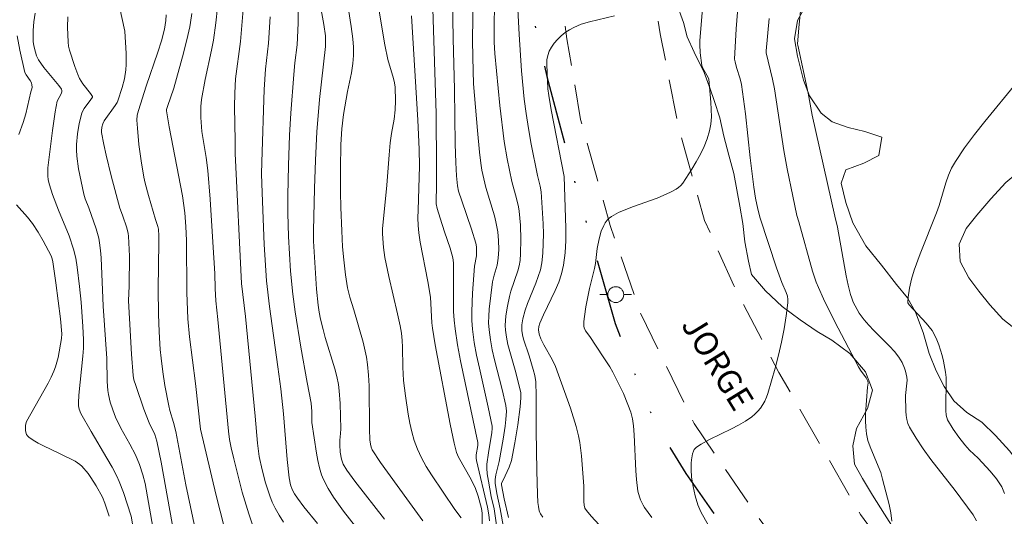
# Model space of a CAD drawing. Units: metres. Extents: x 281677 to 282192, y 1664363 to 1664928.
# Drawn here: x 282009 to 282071, y 1664668 to 1664700 of the extents above; entities that cross this region are included whole.
import ezdxf

# ---------------------------------------------------------------- set-up
doc = ezdxf.new("R2010")
doc.units = ezdxf.units.M
doc.header["$MEASUREMENT"] = 0
doc.linetypes.add('DIVIDE', pattern=[1.25, 0.5, -0.25, 0, -0.25, 0, -0.25])
doc.linetypes.add('HIDDEN', pattern=[0.375, 0.25, -0.125])
for name, color, linetype, lineweight, true_color in [('Curvas_Intermediarias', 7, 'Continuous', 9, 0x783c14), ('Curvas_Mestras', 7, 'Continuous', 20, 0x783c14), ('Vegetacao', 7, 'Orla8', 9, 0x00ff33)]:
    doc.layers.add(name, color=color, linetype=linetype, lineweight=lineweight, true_color=true_color)
for name, color, linetype, lineweight in [('Nao_Pavimentada_S_Mfio', 10, 'HIDDEN', 15), ('Poste', 7, 'Continuous', 9), ('Topon_de_Vias', 7, 'Continuous', 9), ('Vala', 5, 'DIVIDE', 25)]:
    doc.layers.add(name, color=color, linetype=linetype, lineweight=lineweight)
doc.styles.add('Arial', font='arial.ttf', dxfattribs={"height": 1.5})
doc.styles.get("Standard").update_dxf_attribs({"font": 'arial.ttf'})
doc.linetypes.add('Orla8', pattern='A,6,-0.5,["V",Standard,S=1,R=0,X=-0.5,Y=-1],-0.5,6,-0.5,["V",Standard,S=1,R=0,X=-0.5,Y=-1],-0.5', length=14)

# ---------------------------------------------------------------- blocks, each defined once
blk = doc.blocks.new('Poste')
at = {"layer": 'Poste'}
for points in [[(-0.5, 0), (-1, 0)], [(0.5, 0), (1, 0)]]:
    blk.add_lwpolyline(points, dxfattribs=at)
blk.add_lwpolyline([(0, 0.5, 1), (0, -0.5, 1)], format="xyb", close=True, dxfattribs=at)

msp = doc.modelspace()

# ---------------------------------------------------------------- linework, layer by layer
at = {"layer": 'Curvas_Intermediarias', "flags": 128}
for points, elevation in [([(282039.188, 1664702.926), (282039.137, 1664699.109), (282039.146, 1664698.388), (282039.179, 1664697.668), (282039.495, 1664694.385), (282039.769, 1664692.109), (282039.953, 1664691.028), (282040.257, 1664689.597), (282040.55, 1664688.529), (282040.676, 1664687.993), (282040.715, 1664687.721), (282040.792, 1664686.833), (282040.831, 1664685.937), (282040.81, 1664685.046), (282040.771, 1664684.606), (282040.715, 1664684.277), (282040.628, 1664683.953), (282040.185, 1664682.667), (282040.103, 1664682.34), (282039.978, 1664681.736), (282039.878, 1664681.125), (282039.84, 1664680.515), (282039.856, 1664680.213), (282039.918, 1664679.765), (282040.011, 1664679.319), (282040.509, 1664677.543), (282040.746, 1664676.607), (282040.812, 1664676.279), (282040.824, 1664675.951), (282040.774, 1664675.383), (282040.636, 1664674.243), (282040.452, 1664673.107), (282040.224, 1664671.985), (282040.086, 1664671.567), (282039.698, 1664670.762), (282039.611, 1664670.558), (282039.601, 1664670.456), (282039.776, 1664669.577), (282040.04, 1664668.395)], 96), ([(282031.511, 1664702.616), (282032.241, 1664698.222), (282032.428, 1664697.29), (282032.785, 1664696.084), (282032.846, 1664695.812), (282032.886, 1664695.538), (282032.925, 1664694.687), (282032.904, 1664694.12), (282032.825, 1664693.52), (282032.668, 1664692.624), (282032.581, 1664692.025), (282032.512, 1664691.268), (282032.378, 1664689.371), (282032.103, 1664686.596), (282032.094, 1664686.283), (282032.154, 1664685.429), (282032.248, 1664684.794), (282032.499, 1664683.608), (282033.051, 1664681.245), (282033.21, 1664680.497), (282033.288, 1664680.029), (282033.338, 1664679.558), (282033.359, 1664679.141), (282033.378, 1664677.882), (282033.416, 1664677.047), (282033.539, 1664676.064), (282033.71, 1664674.92), (282033.815, 1664674.352), (282033.944, 1664673.793), (282034.101, 1664673.245), (282034.295, 1664672.714), (282034.552, 1664672.158), (282034.85, 1664671.618), (282035.179, 1664671.091), (282036.662, 1664668.913), (282037.067, 1664668.385)], 101), ([(282036.501, 1664702.312), (282036.552, 1664698.617), (282036.637, 1664695.392), (282036.683, 1664691.939), (282036.718, 1664690.801), (282036.769, 1664689.958), (282036.827, 1664689.314), (282036.898, 1664688.983), (282037.092, 1664688.373), (282037.705, 1664686.59), (282037.979, 1664685.692), (282038.021, 1664685.469), (282038.035, 1664685.241), (282038.025, 1664684.899), (282037.908, 1664684.255), (282037.784, 1664682.543), (282037.732, 1664681.401), (282037.74, 1664680.833), (282037.78, 1664680.268), (282037.889, 1664679.447), (282038.034, 1664678.628), (282038.205, 1664677.812), (282038.77, 1664675.366), (282039.015, 1664674.165), (282039.018, 1664674.011), (282038.991, 1664673.756), (282038.785, 1664672.484), (282038.686, 1664671.755), (282038.674, 1664671.518), (282038.705, 1664671.16), (282038.777, 1664670.68), (282038.959, 1664669.722), (282039.135, 1664668.935), (282039.333, 1664667.626)], 98), ([(282037.839, 1664702.688), (282037.774, 1664698.532), (282037.787, 1664697.423), (282037.842, 1664695.744), (282038.083, 1664692.808), (282038.219, 1664691.44), (282038.297, 1664690.757), (282038.365, 1664690.312), (282038.616, 1664689.212), (282039.159, 1664687.418), (282039.253, 1664687.057), (282039.37, 1664686.42), (282039.419, 1664685.865), (282039.427, 1664685.306), (282039.398, 1664684.752), (282039.321, 1664684.325), (282039.135, 1664683.692), (282039.043, 1664683.265), (282038.824, 1664681.534), (282038.796, 1664681.101), (282038.792, 1664680.669), (282038.818, 1664680.241), (282038.902, 1664679.607), (282039.021, 1664678.977), (282039.165, 1664678.348), (282039.645, 1664676.463), (282039.872, 1664675.469), (282039.924, 1664675.103), (282039.881, 1664674.57), (282039.83, 1664674.159), (282039.703, 1664673.337), (282039.451, 1664671.936), (282039.235, 1664671.09), (282039.203, 1664670.799), (282039.212, 1664670.554), (282039.307, 1664669.903), (282039.522, 1664668.943), (282039.749, 1664667.658)], 97), ([(282028.078, 1664701.267), (282028.388, 1664699.488), (282028.496, 1664698.79), (282028.507, 1664698.582), (282028.5, 1664698.114), (282028.133, 1664694.766), (282027.957, 1664692.726), (282027.866, 1664690.944), (282027.805, 1664689.16), (282027.738, 1664686.483), (282027.746, 1664685.823), (282027.945, 1664682.802), (282028.043, 1664681.795), (282028.108, 1664681.349), (282028.196, 1664680.907), (282028.353, 1664680.249), (282028.489, 1664679.753), (282029.087, 1664677.782), (282029.214, 1664677.285), (282029.317, 1664676.785), (282029.375, 1664676.393), (282029.435, 1664675.599), (282029.461, 1664674.001), (282029.449, 1664673.707), (282029.405, 1664673.266), (282029.397, 1664672.974), (282029.43, 1664672.527), (282029.506, 1664672.087), (282029.623, 1664671.752), (282029.848, 1664671.39), (282030.362, 1664670.697), (282032.214, 1664668.303)], 103), ([(282054.539, 1664701.066), (282054.409, 1664699.222), (282054.296, 1664697.318), (282054.33, 1664697.134), (282054.433, 1664696.775), (282054.66, 1664696.072), (282054.739, 1664695.714), (282054.98, 1664693.865), (282055.29, 1664691.081), (282055.514, 1664689.228), (282055.626, 1664688.531), (282055.766, 1664687.839), (282055.908, 1664687.278), (282056.944, 1664684.138), (282057.291, 1664683.226), (282057.564, 1664682.584), (282057.631, 1664682.368), (282057.67, 1664682.152), (282057.668, 1664681.934), (282057.561, 1664681.116), (282057.425, 1664680.292), (282057.262, 1664679.465), (282057.075, 1664678.64), (282056.866, 1664677.821), (282056.397, 1664676.216), (282056.311, 1664675.979), (282056.202, 1664675.745), (282056.074, 1664675.519), (282055.928, 1664675.303), (282055.765, 1664675.102), (282055.587, 1664674.919), (282055.397, 1664674.757), (282054.99, 1664674.477), (282054.558, 1664674.225), (282054.108, 1664673.994), (282052.729, 1664673.327), (282052.19, 1664673.028), (282051.905, 1664672.837), (282051.759, 1664672.68), (282051.711, 1664672.59), (282051.653, 1664672.415), (282051.578, 1664672.034), (282051.559, 1664671.835), (282051.554, 1664671.436), (282051.593, 1664670.948), (282051.681, 1664670.359), (282051.81, 1664669.775), (282051.977, 1664669.207), (282052.168, 1664668.755), (282052.647, 1664667.886)], 92), ([(282021.685, 1664700.559), (282021.589, 1664699.604), (282021.431, 1664698.505), (282021.312, 1664697.882), (282020.912, 1664696.02), (282020.688, 1664694.774), (282020.641, 1664694.317), (282020.634, 1664693.624), (282020.706, 1664692.752), (282020.967, 1664691.109), (282021.073, 1664690.284), (282021.222, 1664688.48), (282021.402, 1664685.767), (282021.521, 1664683.799), (282021.538, 1664682.839), (282021.58, 1664682.072), (282021.707, 1664680.891), (282022.387, 1664673.846), (282022.452, 1664673.315), (282022.552, 1664672.792), (282022.72, 1664672.092), (282023.257, 1664669.997), (282023.674, 1664668.62), (282023.909, 1664667.944)], 107), ([(282023.357, 1664700.948), (282023.146, 1664698.427), (282022.833, 1664696.073), (282022.775, 1664695.17), (282022.768, 1664694.305), (282022.803, 1664692.153), (282022.796, 1664691.356), (282023.207, 1664683.159), (282023.457, 1664681.085), (282024.071, 1664674.795), (282024.22, 1664673.091), (282024.329, 1664672.247), (282024.502, 1664671.414), (282024.717, 1664670.583), (282024.986, 1664669.769), (282025.145, 1664669.374), (282025.325, 1664668.991), (282025.571, 1664668.541), (282025.844, 1664668.104)], 106), ([(282029.956, 1664700.451), (282030.129, 1664699.377), (282030.226, 1664698.581), (282030.259, 1664698.063), (282030.261, 1664697.543), (282030.23, 1664697.028), (282030.144, 1664696.443), (282029.89, 1664695.279), (282029.636, 1664693.81), (282029.534, 1664692.923), (282029.479, 1664691.92), (282029.444, 1664690.411), (282029.445, 1664688.92), (282029.467, 1664687.947), (282029.525, 1664686.489), (282029.582, 1664685.463), (282029.649, 1664684.654), (282029.757, 1664683.707), (282029.89, 1664682.892), (282030.04, 1664682.288), (282030.289, 1664681.49), (282030.868, 1664679.448), (282031.081, 1664678.52), (282031.152, 1664678.051), (282031.215, 1664677.378), (282031.25, 1664676.701), (282031.281, 1664673.979), (282031.307, 1664673.301), (282031.334, 1664673.015), (282031.378, 1664672.829), (282031.454, 1664672.659), (282031.972, 1664671.861), (282033.622, 1664669.568), (282034.647, 1664668.198)], 102), ([(282035.278, 1664700.49), (282035.389, 1664696.497), (282035.483, 1664693.884), (282035.503, 1664690.499), (282035.501, 1664689.146), (282035.477, 1664688.504), (282035.481, 1664688.182), (282035.552, 1664687.894), (282035.734, 1664687.285), (282036.011, 1664686.421), (282036.366, 1664685.396), (282036.538, 1664684.774), (282036.565, 1664684.453), (282036.58, 1664683.582), (282036.571, 1664681.934), (282036.581, 1664681.386), (282036.612, 1664680.84), (282036.67, 1664680.298), (282036.828, 1664679.287), (282037.014, 1664678.278), (282038.111, 1664673.132), (282038.104, 1664672.943), (282038.01, 1664672.351), (282038.004, 1664672.147), (282038.022, 1664671.995), (282038.723, 1664669.059), (282038.805, 1664668.558), (282038.848, 1664668.187)], 99), ([(282052.297, 1664700.73), (282052.108, 1664698.493), (282052.107, 1664698.229), (282052.14, 1664697.698), (282052.247, 1664696.913), (282052.299, 1664696.75), (282052.635, 1664696.153), (282052.679, 1664696.043), (282052.807, 1664694.596), (282052.834, 1664694.13), (282052.836, 1664693.67), (282052.802, 1664693.218), (282052.719, 1664692.779), (282052.568, 1664692.284), (282052.375, 1664691.794), (282052.146, 1664691.31), (282051.889, 1664690.836), (282051.613, 1664690.374), (282051.029, 1664689.494), (282050.909, 1664689.349), (282050.767, 1664689.22), (282050.608, 1664689.106), (282050.26, 1664688.911), (282049.424, 1664688.538), (282047.932, 1664688.017), (282047.444, 1664687.835), (282046.974, 1664687.632), (282046.532, 1664687.394), (282046.386, 1664687.285), (282046.259, 1664687.149), (282046.147, 1664686.992), (282046.051, 1664686.821), (282045.896, 1664686.458), (282045.752, 1664685.98), (282045.645, 1664685.361), (282045.526, 1664684.414), (282045.473, 1664684.103), (282045.151, 1664682.841), (282044.925, 1664681.695), (282044.83, 1664681.072), (282044.804, 1664680.765), (282044.799, 1664680.462), (282044.814, 1664680.362), (282044.905, 1664680.171), (282045.169, 1664679.81), (282046.019, 1664678.537), (282046.43, 1664677.893), (282046.621, 1664677.562), (282046.967, 1664676.897), (282047.287, 1664676.215), (282047.58, 1664675.523), (282047.766, 1664675.039), (282047.87, 1664674.613), (282047.927, 1664674.179), (282047.969, 1664673.615), (282048.065, 1664671.35), (282048.107, 1664670.788), (282048.201, 1664670.05), (282048.299, 1664669.692), (282048.366, 1664669.518), (282048.533, 1664669.186), (282048.631, 1664669.032), (282049.083, 1664668.4)], 93), ([(282010.184, 1664700.204), (282010.117, 1664699.661), (282010.074, 1664699.115), (282010.068, 1664698.433), (282010.106, 1664698.154), (282010.209, 1664697.742), (282010.284, 1664697.521), (282010.411, 1664697.265), (282010.747, 1664696.791), (282011.678, 1664695.642), (282011.853, 1664695.408), (282011.884, 1664695.328), (282011.882, 1664695.239), (282011.836, 1664695.118), (282011.59, 1664694.66), (282011.461, 1664693.981), (282011.282, 1664692.811), (282011.131, 1664691.634), (282011.002, 1664690.458), (282010.986, 1664690.206), (282010.993, 1664689.953), (282011.023, 1664689.703), (282011.095, 1664689.378), (282011.282, 1664688.779), (282011.656, 1664687.78), (282012.33, 1664686.157), (282012.617, 1664685.333), (282012.755, 1664684.765), (282012.849, 1664684.184), (282012.997, 1664682.978), (282013.093, 1664681.986), (282013.203, 1664680.445), (282013.243, 1664679.623), (282013.237, 1664679.076), (282013.206, 1664678.584), (282012.948, 1664676.125), (282012.919, 1664675.635), (282012.928, 1664675.436), (282012.969, 1664675.238), (282013.079, 1664674.959), (282013.717, 1664673.824), (282014.723, 1664672.142), (282015.042, 1664671.574), (282015.34, 1664670.996), (282015.494, 1664670.66), (282015.756, 1664669.969), (282016.24, 1664668.485), (282016.508, 1664666.99)], 112), ([(282012.259, 1664699.984), (282012.229, 1664699.332), (282012.266, 1664698.375), (282012.299, 1664698.118), (282012.361, 1664697.868), (282012.69, 1664696.836), (282012.886, 1664696.334), (282012.999, 1664696.092), (282013.201, 1664695.76), (282013.685, 1664695.139), (282013.81, 1664694.953), (282013.803, 1664694.914), (282013.706, 1664694.77), (282013.278, 1664694.207), (282013.194, 1664694.057), (282013.132, 1664693.899), (282012.968, 1664693.256), (282012.857, 1664692.59), (282012.806, 1664691.919), (282012.805, 1664691.587), (282012.828, 1664691.187), (282012.932, 1664690.386), (282013.261, 1664688.793), (282013.345, 1664688.501), (282013.567, 1664687.932), (282014.031, 1664686.612), (282014.201, 1664686.017), (282014.26, 1664685.714), (282014.32, 1664685.243), (282014.361, 1664684.769), (282014.482, 1664681.722), (282014.721, 1664678.423), (282014.728, 1664676.976), (282014.775, 1664676.405), (282014.817, 1664676.158), (282014.932, 1664675.668), (282015.085, 1664675.185), (282015.269, 1664674.717), (282015.605, 1664674.033), (282016.171, 1664673.032), (282016.522, 1664672.352), (282016.772, 1664671.731), (282016.979, 1664671.093), (282017.126, 1664670.546), (282017.897, 1664666.236)], 111), ([(282018.46, 1664700.1), (282018.441, 1664699.74), (282018.339, 1664699.198), (282018.156, 1664698.475), (282017.93, 1664697.755), (282017.202, 1664695.601), (282016.707, 1664694.073), (282016.633, 1664693.771), (282016.61, 1664693.467), (282016.639, 1664692.954), (282016.735, 1664691.922), (282016.875, 1664690.892), (282017.05, 1664689.869), (282017.131, 1664689.481), (282017.331, 1664688.713), (282017.783, 1664687.186), (282017.932, 1664686.754), (282017.97, 1664686.576), (282017.997, 1664686.17), (282018.002, 1664685.761), (282017.94, 1664682.798), (282017.97, 1664681.218), (282018.014, 1664680.11), (282018.086, 1664679.004), (282018.135, 1664678.453), (282018.241, 1664677.59), (282018.38, 1664676.731), (282018.621, 1664675.449), (282018.693, 1664675.144), (282018.919, 1664674.393), (282019.067, 1664673.813), (282019.689, 1664670.458), (282020.285, 1664667.688)], 109), ([(282020.065, 1664700.19), (282019.997, 1664699.627), (282019.948, 1664699.35), (282019.83, 1664698.792), (282019.556, 1664697.681), (282018.937, 1664695.475), (282018.535, 1664694.322), (282018.485, 1664694.138), (282018.477, 1664694.044), (282018.645, 1664693.035), (282019.476, 1664688.693), (282019.632, 1664687.626), (282019.704, 1664686.754), (282019.74, 1664685.878), (282019.75, 1664682.584), (282019.821, 1664680.937), (282019.925, 1664679.788), (282020.294, 1664676.84), (282020.615, 1664673.979), (282021.603, 1664669.785), (282022.109, 1664667.8)], 108), ([(282026.786, 1664700.37), (282026.773, 1664699.585), (282026.708, 1664698.22), (282026.575, 1664697.084), (282026.507, 1664696.334), (282026.322, 1664693.909), (282026.239, 1664692.512), (282026.166, 1664690.61), (282026.127, 1664688.707), (282026.129, 1664687.585), (282026.173, 1664686.119), (282026.299, 1664683.929), (282026.436, 1664682.481), (282026.592, 1664681.375), (282026.954, 1664679.143), (282027.338, 1664676.915), (282027.607, 1664675.606), (282027.645, 1664675.081), (282027.645, 1664674.382), (282027.932, 1664672.454), (282028.019, 1664671.989), (282028.125, 1664671.532), (282028.258, 1664671.085), (282028.37, 1664670.792), (282028.663, 1664670.228), (282029.012, 1664669.687), (282029.635, 1664668.801), (282031.014, 1664667.059)], 104), ([(282046.723, 1664700.036), (282045.143, 1664699.67), (282044.634, 1664699.518), (282044.156, 1664699.315), (282043.888, 1664699.163), (282043.624, 1664698.983), (282043.371, 1664698.781), (282043.136, 1664698.558), (282042.925, 1664698.321), (282042.746, 1664698.071), (282042.605, 1664697.813), (282042.514, 1664697.549), (282042.466, 1664697.264), (282042.451, 1664696.963), (282042.522, 1664695.442), (282042.579, 1664695.016), (282042.743, 1664694.107), (282043.563, 1664689.912), (282043.666, 1664686.657), (282043.66, 1664685.867), (282043.614, 1664685.084), (282043.516, 1664684.312), (282043.392, 1664683.773), (282043.21, 1664683.245), (282042.989, 1664682.725), (282042.249, 1664681.18), (282042.03, 1664680.658), (282041.96, 1664680.446), (282041.927, 1664680.228), (282041.976, 1664679.957), (282042.093, 1664679.661), (282042.281, 1664679.283), (282042.804, 1664678.368), (282043.012, 1664677.929), (282043.945, 1664675.29), (282044.308, 1664674.136), (282044.459, 1664673.552), (282044.544, 1664673.135), (282044.655, 1664672.286), (282044.788, 1664670.38), (282044.786, 1664669.417), (282044.808, 1664669.168), (282044.864, 1664668.993), (282044.961, 1664668.84), (282045.265, 1664668.487), (282046.532, 1664667.105)], 94), ([(282056.483, 1664699.879), (282056.289, 1664697.834), (282056.292, 1664697.716), (282056.686, 1664696.048), (282056.813, 1664695.439), (282057.402, 1664691.551), (282057.62, 1664690.392), (282057.977, 1664688.658), (282058.238, 1664687.437), (282058.361, 1664687.04), (282059.219, 1664683.943), (282059.449, 1664683.252), (282059.587, 1664682.916), (282059.919, 1664682.188), (282060.625, 1664680.747), (282062.121, 1664677.904), (282062.249, 1664677.7), (282062.608, 1664677.211), (282062.702, 1664677.006), (282062.723, 1664676.878), (282062.684, 1664676.618), (282062.568, 1664674.927), (282062.557, 1664674.506), (282062.57, 1664674.09), (282062.617, 1664673.679), (282062.712, 1664673.263), (282062.849, 1664672.854), (282063.36, 1664671.643), (282063.515, 1664671.235), (282063.636, 1664670.82), (282064.043, 1664669.225), (282064.152, 1664668.687), (282064.221, 1664668.158)], 91), ([(282009.053, 1664698.783), (282009.235, 1664697.87), (282009.535, 1664696.475), (282009.619, 1664696.313), (282009.871, 1664695.969), (282009.954, 1664695.825), (282009.991, 1664695.691), (282009.997, 1664695.548), (282009.983, 1664695.43), (282009.925, 1664695.253), (282009.594, 1664693.855), (282009.435, 1664693.304), (282009.157, 1664692.555)], 113), ([(282072.076, 1664695.808), (282070.074, 1664693.378), (282069.424, 1664692.559), (282068.803, 1664691.724), (282068.226, 1664690.864), (282067.99, 1664690.436), (282067.795, 1664689.986), (282067.63, 1664689.518), (282067.197, 1664688.082), (282067.035, 1664687.612), (282066.008, 1664685.034), (282065.637, 1664683.991), (282065.469, 1664683.43), (282065.332, 1664682.855), (282065.244, 1664682.287), (282065.224, 1664682.01), (282065.234, 1664681.939), (282065.309, 1664681.809), (282066.376, 1664680.659), (282066.575, 1664680.427), (282066.755, 1664680.185), (282066.908, 1664679.928), (282067.056, 1664679.615), (282067.186, 1664679.289), (282067.395, 1664678.61), (282067.477, 1664678.264), (282067.603, 1664677.57), (282067.639, 1664677.23), (282067.652, 1664676.886), (282067.618, 1664675.499), (282067.627, 1664675.154), (282067.653, 1664674.85), (282067.728, 1664674.558), (282068.091, 1664673.96), (282068.444, 1664673.463), (282068.819, 1664672.982), (282069.11, 1664672.636), (282069.674, 1664672.138), (282070.415, 1664671.331), (282070.816, 1664670.847), (282070.995, 1664670.594), (282071.153, 1664670.332), (282071.248, 1664670.124), (282071.317, 1664669.905)], 89), ([(282009.022, 1664688.122), (282009.705, 1664687.346), (282010.019, 1664686.938), (282010.374, 1664686.4), (282010.706, 1664685.846), (282011.203, 1664684.904), (282011.266, 1664684.713), (282011.31, 1664684.515), (282011.502, 1664683.191), (282011.785, 1664680.937), (282011.881, 1664679.977), (282011.861, 1664679.681), (282011.638, 1664678.49), (282011.477, 1664677.908), (282011.374, 1664677.626), (282011.206, 1664677.244), (282011.019, 1664676.869), (282009.652, 1664674.452), (282009.58, 1664674.213), (282009.574, 1664673.988), (282009.588, 1664673.868), (282009.656, 1664673.642), (282009.713, 1664673.547), (282009.786, 1664673.471), (282010.073, 1664673.269), (282010.384, 1664673.087), (282010.712, 1664672.918), (282011.733, 1664672.439), (282012.711, 1664671.944), (282013.008, 1664671.751), (282013.136, 1664671.633), (282013.525, 1664671.165), (282013.704, 1664670.913), (282014.037, 1664670.387), (282014.432, 1664669.672), (282014.584, 1664669.303), (282014.714, 1664668.923), (282014.857, 1664668.472)], 113)]:
    msp.add_lwpolyline(points, dxfattribs=dict(at, elevation=elevation))
at = {"layer": 'Curvas_Mestras', "flags": 128}
for points, elevation in [([(282015.208, 1664701.969), (282015.84, 1664699.068), (282015.93, 1664697.662), (282015.936, 1664696.977), (282015.913, 1664696.638), (282015.823, 1664696.072), (282015.678, 1664695.511), (282015.404, 1664694.69), (282015.358, 1664694.581), (282015.238, 1664694.376), (282014.54, 1664693.426), (282014.453, 1664693.225), (282014.394, 1664693.011), (282014.366, 1664692.791), (282014.367, 1664692.681), (282014.516, 1664691.918), (282014.665, 1664691.262), (282014.994, 1664689.952), (282015.541, 1664687.904), (282015.709, 1664687.475), (282015.968, 1664686.678), (282016.055, 1664686.319), (282016.079, 1664686.137), (282016.109, 1664685.717), (282016.132, 1664684.872), (282016.118, 1664683.016), (282016.085, 1664682.062), (282016.134, 1664680.941), (282016.267, 1664678.703), (282016.368, 1664677.352), (282016.422, 1664677.088), (282016.54, 1664676.714), (282017.056, 1664675.226), (282017.378, 1664674.375), (282017.732, 1664673.64), (282017.875, 1664673.214), (282018.14, 1664671.89), (282019.372, 1664664.979)], 110), ([(282040.544, 1664702.075), (282040.714, 1664698.86), (282040.87, 1664696.569), (282041.039, 1664694.776), (282041.151, 1664693.882), (282041.296, 1664692.941), (282041.478, 1664691.951), (282041.874, 1664689.977), (282042.046, 1664689.291), (282042.114, 1664688.946), (282042.227, 1664686.915), (282042.244, 1664686.295), (282042.24, 1664685.677), (282042.209, 1664685.065), (282042.144, 1664684.459), (282042.055, 1664684.022), (282041.924, 1664683.593), (282041.763, 1664683.169), (282041.239, 1664681.903), (282041.096, 1664681.474), (282040.951, 1664680.925), (282040.893, 1664680.553), (282040.884, 1664680.368), (282040.894, 1664680.185), (282040.935, 1664679.917), (282040.999, 1664679.65), (282041.35, 1664678.589), (282041.598, 1664677.741), (282041.699, 1664677.35), (282041.759, 1664676.955), (282041.798, 1664676.082), (282041.785, 1664673.885), (282041.825, 1664671.348), (282041.868, 1664669.879), (282041.898, 1664669.345), (282041.93, 1664669.083), (282041.979, 1664668.829), (282042.015, 1664668.721), (282042.068, 1664668.62), (282042.209, 1664668.428)], 95), ([(282058.492, 1664700.751), (282058.377, 1664699.519), (282058.276, 1664698.286), (282058.281, 1664698.193), (282058.932, 1664695.157), (282059.201, 1664693.766), (282060.623, 1664687.399), (282060.794, 1664686.719), (282061.329, 1664683.641), (282061.457, 1664683.051), (282061.608, 1664682.47), (282061.689, 1664682.225), (282061.787, 1664681.985), (282062.028, 1664681.52), (282062.167, 1664681.297), (282062.469, 1664680.873), (282062.764, 1664680.521), (282063.08, 1664680.184), (282064.071, 1664679.205), (282064.382, 1664678.867), (282064.669, 1664678.513), (282064.871, 1664678.181), (282065.022, 1664677.815), (282065.08, 1664677.625), (282065.162, 1664677.245), (282065.178, 1664677.058), (282065.172, 1664676.869), (282065.082, 1664676.099), (282065.103, 1664675.104), (282065.122, 1664674.837), (282065.161, 1664674.577), (282065.229, 1664674.328), (282065.332, 1664674.096), (282065.747, 1664673.403), (282066.203, 1664672.726), (282066.687, 1664672.062), (282068.203, 1664670.092), (282069.347, 1664668.557), (282069.556, 1664668.183)], 90), ([(282025.019, 1664699.97), (282024.911, 1664698.326), (282024.715, 1664696.674), (282024.629, 1664695.395), (282024.479, 1664690.812), (282024.471, 1664690.07), (282024.499, 1664688.882), (282024.638, 1664685.614), (282024.773, 1664683.326), (282024.971, 1664681.697), (282025.505, 1664677.902), (282025.684, 1664676.516), (282025.849, 1664674.946), (282026.077, 1664672.049), (282026.206, 1664670.899), (282026.303, 1664670.452), (282026.409, 1664670.164), (282026.55, 1664669.896), (282026.734, 1664669.616), (282027.135, 1664669.073), (282027.998, 1664668.023)], 105), ([(282033.929, 1664700.041), (282034.332, 1664693.46), (282034.416, 1664691.642), (282034.428, 1664690.566), (282034.339, 1664687.774), (282034.332, 1664687.291), (282034.345, 1664686.809), (282034.388, 1664686.361), (282034.479, 1664685.767), (282034.953, 1664683.292), (282035.129, 1664682.3), (282035.211, 1664680.685), (282035.253, 1664680.336), (282035.424, 1664679.289), (282036.364, 1664674.276), (282036.623, 1664673.085), (282036.771, 1664672.496), (282036.884, 1664672.202), (282037.683, 1664670.788), (282037.955, 1664670.237), (282038.132, 1664669.736), (282038.35, 1664668.976), (282038.387, 1664668.675), (282038.368, 1664665.353)], 100)]:
    msp.add_lwpolyline(points, dxfattribs=dict(at, elevation=elevation))
at = {"layer": 'Nao_Pavimentada_S_Mfio', "ltscale": 10, "flags": 128}
for points in [[(282175.202, 1664380.261), (282172.745, 1664387.955), (282168.932, 1664399.417), (282166.088, 1664410.388), (282163.827, 1664418.616), (282160.591, 1664429.116), (282156.856, 1664440.315), (282153.12, 1664451.119), (282150.069, 1664460.223), (282147.735, 1664467.203), (282142.595, 1664480.709), (282138.92, 1664491.058), (282136.899, 1664497.826), (282134.504, 1664505.958), (282132.789, 1664509.813), (282127.834, 1664521.894), (282123.878, 1664532.243), (282121.199, 1664539.406), (282117.271, 1664548.3), (282113.131, 1664560.803), (282109.147, 1664572.548), (282105.721, 1664581.896), (282102.979, 1664588.846), (282100.61, 1664594.522), (282097.68, 1664601.109), (282093.312, 1664609.245), (282088.54, 1664619.232), (282083.675, 1664629.22), (282080.303, 1664634.746), (282076.463, 1664640.758), (282072.592, 1664646.892), (282068.969, 1664651.63), (282065.282, 1664656.217), (282060.502, 1664662.17), (282055.692, 1664668.548), (282051.757, 1664674.318), (282048.389, 1664681.239), (282046.459, 1664686.824), (282044.593, 1664693.499), (282043.727, 1664698.596), (282042.925, 1664704.512), (282042.401, 1664708.789), (282041.534, 1664713.189), (282040.324, 1664719.045), (282036.381, 1664735.763), (282033.589, 1664748.386), (282031.292, 1664758.277), (282030.084, 1664764.8), (282028.683, 1664769.019), (282023.953, 1664783.616), (282019.409, 1664797.636), (282013.522, 1664813.418), (282008.292, 1664828.653), (282003.06, 1664843.191), (281999.541, 1664853.054), (281996.144, 1664861.219), (281990.843, 1664872.724), (281984.633, 1664883.654), (281980.296, 1664891.73), (281977.426, 1664897.376), (281971.806, 1664906.091), (281966.934, 1664912.621), (281961.343, 1664920.274), (281958.857, 1664923.242)], [(282175.173, 1664398.03), (282173.865, 1664402.314), (282171.051, 1664411.983), (282168.718, 1664419.782), (282164.361, 1664433.014), (282161.219, 1664443.544), (282157.891, 1664454.651), (282154.5, 1664465.515), (282150.453, 1664477.411), (282146.965, 1664487.335), (282142.636, 1664498.838), (282138.057, 1664511.373), (282133.943, 1664521.055), (282128.332, 1664533.774), (282123.938, 1664544.882), (282120.67, 1664554.473), (282116.094, 1664568.19), (282112.263, 1664578.509), (282107.373, 1664591.742), (282102.791, 1664602.426), (282099.453, 1664608.953), (282095.087, 1664617.908), (282091.095, 1664626.165), (282085.883, 1664635.243), (282080.449, 1664643.139), (282074.267, 1664652.644), (282067.801, 1664661.027), (282062.241, 1664668.589), (282057.092, 1664677.546), (282054.253, 1664683.04), (282052.413, 1664687.138), (282050.735, 1664693.147), (282049.619, 1664698.911), (282047.978, 1664707.983), (282046.248, 1664719.723), (282044.979, 1664726.641), (282044.981, 1664727.702), (282045.515, 1664728.52), (282046.519, 1664729.307), (282047.428, 1664729.396), (282048.492, 1664729.182), (282050.057, 1664728.724), (282059.351, 1664724.248), (282066.664, 1664720.456), (282075.007, 1664715.906), (282089.101, 1664707.142), (282101.006, 1664698.927), (282112.506, 1664691.65), (282129.912, 1664680.915), (282144.911, 1664671.697), (282156.286, 1664664.904), (282167.254, 1664657.718), (282174.761, 1664652.427)]]:
    msp.add_lwpolyline(points, dxfattribs=at)
at = {"layer": 'Vala', "ltscale": 10, "flags": 128}
msp.add_lwpolyline([(281998.034, 1664855.306), (281999.898, 1664850), (282002.661, 1664841.908), (282005.457, 1664834.235), (282009.37, 1664823.474), (282012.6, 1664814.422), (282015.675, 1664806.179), (282019.06, 1664796.468), (282021.759, 1664786.638), (282024.987, 1664775.548), (282028.093, 1664767.305), (282028.868, 1664764.518), (282029.365, 1664762.66), (282029.58, 1664760.443), (282029.981, 1664757.177), (282030.569, 1664753.641), (282031.343, 1664749.925), (282032.275, 1664747.257), (282033.08, 1664743.271), (282034.007, 1664737.368), (282035.523, 1664728.827), (282036.082, 1664726.819), (282036.734, 1664725.141), (282037.169, 1664724.211), (282037.417, 1664723.073), (282037.54, 1664721.634), (282037.911, 1664719.207), (282039.369, 1664713.872), (282039.864, 1664711.085), (282039.985, 1664708.509), (282040.665, 1664703.864), (282042.463, 1664696.222), (282044.386, 1664688.939), (282046.775, 1664680.637), (282048.422, 1664676.381), (282049.261, 1664674.403), (282051.22, 1664671.164), (282054.456, 1664666.577), (282058.19, 1664661.748), (282062.268, 1664656.95), (282063.325, 1664654.761), (282063.23, 1664653.803), (282063.228, 1664652.425), (282064.224, 1664651.165), (282065.563, 1664650.355), (282066.341, 1664649.095), (282067.553, 1664646.727), (282068.83, 1664645.407), (282070.044, 1664644.387), (282071.599, 1664641.509), (282071.94, 1664640.61), (282072.749, 1664639.38), (282075.8, 1664636.53), (282076.983, 1664634.641), (282078.072, 1664633.831), (282079.006, 1664632.422), (282079.441, 1664631.313), (282079.907, 1664630.294), (282080.28, 1664629.514), (282080.591, 1664628.795), (282081.212, 1664627.086), (282082.518, 1664624.328), (282083.823, 1664621.81), (282084.912, 1664619.622), (282086.063, 1664617.913), (282087.37, 1664616.143), (282088.645, 1664614.164), (282091.788, 1664609.816), (282093.03, 1664606.729), (282094.025, 1664604.481), (282095.269, 1664601.992), (282096.761, 1664598.845), (282097.817, 1664596.117), (282099.091, 1664593), (282100.645, 1664589.642), (282101.514, 1664586.975), (282102.756, 1664582.839), (282103.936, 1664579.362), (282105.053, 1664575.495), (282108.72, 1664566.832), (282110.738, 1664560.808), (282111.917, 1664557.062), (282113.596, 1664553.165), (282114.684, 1664550.916), (282115.336, 1664549.507), (282115.833, 1664547.799), (282116.702, 1664545.311), (282117.572, 1664543.003), (282118.94, 1664540.395), (282120.34, 1664538.236), (282121.241, 1664535.868), (282122.577, 1664532.241), (282124.005, 1664528.165), (282125.372, 1664524.209), (282126.986, 1664519.593), (282128.695, 1664515.186), (282130.125, 1664511.979), (282131.648, 1664508.951), (282132.488, 1664507.152), (282133.42, 1664505.114), (282134.259, 1664503.226), (282135.035, 1664500.888), (282136.152, 1664496.512), (282137.859, 1664491.057), (282139.566, 1664485.243), (282141.15, 1664480.687), (282142.702, 1664475.861), (282144.285, 1664471.006), (282145.806, 1664466.39), (282148.758, 1664459.106), (282150.994, 1664452.932), (282152.33, 1664449.005), (282153.666, 1664445.588), (282155.467, 1664440.523), (282157.796, 1664433.899), (282159.131, 1664429.912), (282160.373, 1664426.196), (282161.491, 1664422.719), (282161.925, 1664420.771), (282162.141, 1664419.572), (282163.259, 1664416.125), (282164.563, 1664412.199), (282165.805, 1664408.722), (282166.891, 1664404.856), (282168.907, 1664397.064), (282171.446, 1664389.799)], dxfattribs=at)
at = {"layer": 'Vegetacao', "flags": 128}
msp.add_lwpolyline([(282174.789, 1664635.038), (282174.466, 1664634.621), (282173.714, 1664633.833), (282173.15, 1664632.984), (282172.461, 1664633.167), (282170.584, 1664633.776), (282169.457, 1664634.02), (282168.017, 1664634.203), (282166.327, 1664634.205), (282165.701, 1664634.145), (282165.95, 1664633.174), (282166.2, 1664632.142), (282166.324, 1664631.05), (282166.385, 1664630.018), (282165.758, 1664628.927), (282164.756, 1664628.807), (282163.504, 1664628.747), (282162.189, 1664628.749), (282161.376, 1664628.81), (282160.687, 1664628.993), (282159.561, 1664629.723), (282159.311, 1664630.694), (282159.375, 1664631.968), (282159.689, 1664632.938), (282160.504, 1664634.212), (282161.069, 1664635.061), (282161.57, 1664635.97), (282161.446, 1664637.002), (282161.134, 1664638.216), (282160.196, 1664638.824), (282159.758, 1664639.674), (282159.133, 1664640.645), (282158.383, 1664641.374), (282157.57, 1664642.225), (282156.819, 1664642.954), (282155.756, 1664643.683), (282154.629, 1664644.534), (282153.316, 1664645.385), (282152.189, 1664646.114), (282151.189, 1664646.965), (282150.062, 1664647.755), (282149.186, 1664648.302), (282148.123, 1664648.91), (282146.934, 1664649.275), (282145.807, 1664649.398), (282144.492, 1664649.46), (282143.303, 1664649.643), (282142.114, 1664650.13), (282140.674, 1664650.86), (282139.673, 1664651.528), (282138.985, 1664652.257), (282138.36, 1664653.107), (282137.798, 1664654.139), (282137.235, 1664655.111), (282136.485, 1664656.386), (282135.985, 1664657.418), (282135.736, 1664658.45), (282135.612, 1664659.482), (282135.425, 1664660.817), (282135.552, 1664661.909), (282135.615, 1664663.244), (282135.68, 1664664.821), (282135.682, 1664667.006), (282135.306, 1664667.37), (282134.368, 1664667.917), (282132.991, 1664668.525), (282132.24, 1664668.83), (282131.302, 1664669.316), (282130.3, 1664669.621), (282129.174, 1664669.925), (282128.172, 1664670.351), (282127.234, 1664670.838), (282126.42, 1664671.081), (282125.544, 1664671.264), (282124.104, 1664671.691), (282122.79, 1664671.813), (282122.414, 1664671.875), (282121.35, 1664671.876), (282120.098, 1664671.877), (282119.284, 1664672.121), (282118.345, 1664672.425), (282117.093, 1664672.669), (282117.031, 1664672.73), (282115.967, 1664672.974), (282114.465, 1664673.461), (282113.213, 1664673.645), (282112.086, 1664673.646), (282111.209, 1664673.161), (282110.394, 1664672.373), (282109.955, 1664671.342), (282109.829, 1664670.129), (282109.702, 1664668.976), (282109.576, 1664667.642), (282109.073, 1664666.186), (282108.634, 1664665.155), (282107.945, 1664664.427), (282106.942, 1664663.518), (282106.065, 1664662.973), (282105.063, 1664662.246), (282103.81, 1664661.398), (282102.87, 1664660.792), (282101.93, 1664660.187), (282101.053, 1664659.338), (282100.051, 1664658.611), (282099.299, 1664658.005), (282098.609, 1664657.035), (282098.42, 1664656.065), (282098.419, 1664654.79), (282098.418, 1664653.698), (282098.48, 1664652.545), (282098.604, 1664651.453), (282098.791, 1664650.421), (282099.29, 1664649.207), (282099.727, 1664648.054), (282100.352, 1664647.082), (282101.04, 1664646.353), (282101.728, 1664645.382), (282102.228, 1664644.471), (282103.416, 1664643.013), (282104.667, 1664641.677), (282106.043, 1664640.462), (282106.668, 1664639.49), (282107.294, 1664638.701), (282108.295, 1664638.214), (282109.546, 1664637.727), (282110.798, 1664637.301), (282111.298, 1664636.33), (282110.734, 1664635.36), (282109.982, 1664634.572), (282108.979, 1664634.027), (282107.977, 1664633.724), (282106.662, 1664633.24), (282105.535, 1664632.514), (282104.97, 1664631.665), (282104.907, 1664630.512), (282105.594, 1664629.722), (282106.908, 1664628.932), (282107.91, 1664628.506), (282108.911, 1664628.626), (282110.352, 1664628.807), (282111.479, 1664629.412), (282112.231, 1664630.382), (282112.42, 1664631.535), (282112.546, 1664632.566), (282112.798, 1664633.598), (282113.362, 1664634.629), (282114.302, 1664635.234), (282115.304, 1664635.537), (282116.18, 1664635.232), (282116.68, 1664634.321), (282117.117, 1664633.229), (282117.617, 1664632.257), (282118.054, 1664631.043), (282118.366, 1664629.708), (282118.741, 1664628.737), (282119.241, 1664627.644), (282119.991, 1664626.369), (282120.866, 1664625.215), (282121.867, 1664624.243), (282122.93, 1664623.635), (282123.932, 1664623.331), (282125.184, 1664623.208), (282126.499, 1664623.206), (282127.625, 1664623.023), (282128.438, 1664622.294), (282128.75, 1664621.08), (282128.874, 1664619.867), (282128.748, 1664618.653), (282128.309, 1664617.501), (282127.932, 1664616.409), (282127.492, 1664615.257), (282127.053, 1664614.165), (282126.927, 1664612.769), (282127.113, 1664611.677), (282127.864, 1664610.766), (282128.865, 1664610.401), (282129.929, 1664610.157), (282131.181, 1664610.338), (282132.496, 1664610.397), (282133.811, 1664610.092), (282134.561, 1664609.181), (282134.936, 1664608.028), (282134.746, 1664606.693), (282134.057, 1664605.723), (282133.242, 1664604.753), (282132.803, 1664603.843), (282132.614, 1664602.873), (282132.676, 1664601.841), (282133.238, 1664600.87), (282133.863, 1664600.08), (282134.489, 1664599.169), (282135.114, 1664598.076), (282135.613, 1664596.983), (282136.176, 1664595.951), (282136.738, 1664594.737), (282136.988, 1664593.766), (282137.362, 1664592.431), (282137.423, 1664591.096), (282137.547, 1664590.064), (282137.609, 1664588.79), (282137.608, 1664587.637), (282137.293, 1664586.363), (282136.979, 1664584.968), (282136.665, 1664583.937), (282136.226, 1664582.845), (282135.473, 1664581.572), (282134.658, 1664580.662), (282133.656, 1664579.996), (282132.716, 1664579.512), (282131.527, 1664579.149), (282130.337, 1664578.725), (282129.022, 1664578.363), (282127.894, 1664577.757), (282126.766, 1664576.788), (282125.826, 1664575.697), (282125.199, 1664574.484), (282125.135, 1664573.088), (282125.384, 1664571.632), (282125.633, 1664570.539), (282126.196, 1664569.507), (282126.758, 1664568.596), (282127.696, 1664567.624), (282128.885, 1664566.895), (282130.012, 1664566.287), (282131.2, 1664565.618), (282132.389, 1664565.131), (282133.578, 1664564.645), (282134.642, 1664564.097), (282135.956, 1664563.489), (282137.208, 1664562.941), (282137.771, 1664562.091), (282137.957, 1664561.06), (282137.956, 1664559.603), (282137.454, 1664558.269), (282136.952, 1664557.299), (282135.762, 1664556.511), (282134.447, 1664556.27), (282133.257, 1664556.211), (282131.63, 1664556.334), (282130.065, 1664556.578), (282128.625, 1664556.823), (282127.373, 1664557.067), (282126.184, 1664557.796), (282125.371, 1664558.465), (282124.558, 1664559.376), (282124.058, 1664560.286), (282123.746, 1664561.318), (282123.434, 1664562.471), (282123.122, 1664563.685), (282122.81, 1664564.899), (282122.248, 1664566.296), (282121.811, 1664567.206), (282121.561, 1664567.995), (282121.187, 1664569.209), (282120.813, 1664570.545), (282120.376, 1664571.88), (282120.064, 1664573.094), (282119.689, 1664574.065), (282119.252, 1664575.218), (282118.189, 1664576.676), (282117.376, 1664577.466), (282116.751, 1664578.255), (282116.126, 1664579.409), (282115.563, 1664580.32), (282114.938, 1664581.23), (282114.375, 1664582.081), (282113.625, 1664583.295), (282112.875, 1664584.449), (282112.25, 1664585.42), (282111.687, 1664586.331), (282111.125, 1664587.302), (282110.563, 1664588.395), (282110.125, 1664589.488), (282109.688, 1664590.52), (282109.189, 1664591.795), (282108.814, 1664592.827), (282108.439, 1664593.98), (282108.065, 1664595.194), (282107.628, 1664596.347), (282107.253, 1664597.379), (282106.816, 1664598.654), (282106.567, 1664599.625), (282106.192, 1664600.839), (282105.755, 1664601.932), (282105.068, 1664603.267), (282104.38, 1664604.118), (282103.504, 1664605.029), (282102.754, 1664605.94), (282101.941, 1664607.154), (282101.379, 1664608.065), (282101.067, 1664608.976), (282100.629, 1664610.008), (282100.067, 1664611.343), (282099.567, 1664612.436), (282099.005, 1664613.286), (282098.442, 1664614.136), (282097.942, 1664615.168), (282097.255, 1664616.443), (282096.567, 1664617.536), (282096.13, 1664618.447), (282095.693, 1664619.297), (282095.068, 1664620.511), (282094.38, 1664621.786), (282093.818, 1664622.879), (282093.443, 1664623.972), (282092.881, 1664625.004), (282092.256, 1664626.218), (282091.694, 1664627.432), (282091.006, 1664628.525), (282090.444, 1664629.618), (282089.881, 1664630.832), (282089.507, 1664632.046), (282089.383, 1664633.32), (282089.447, 1664634.595), (282089.699, 1664636.111), (282089.7, 1664637.507), (282089.138, 1664638.964), (282088.263, 1664639.996), (282087.262, 1664640.847), (282085.822, 1664641.577), (282084.258, 1664642.307), (282082.944, 1664642.793), (282081.88, 1664643.219), (282081.004, 1664643.766), (282080.128, 1664644.617), (282079.315, 1664645.71), (282078.565, 1664646.621), (282077.502, 1664647.472), (282076.438, 1664648.019), (282075.499, 1664648.627), (282074.749, 1664649.416), (282074.124, 1664650.267), (282073.749, 1664651.541), (282073.813, 1664652.876), (282073.939, 1664653.968), (282073.815, 1664655.182), (282073.503, 1664656.214), (282072.941, 1664657.367), (282072.316, 1664658.399), (282071.566, 1664659.371), (282070.69, 1664660.222), (282069.877, 1664661.133), (282068.939, 1664662.044), (282068.188, 1664662.834), (282067.313, 1664663.684), (282066.437, 1664664.474), (282065.749, 1664665.324), (282064.999, 1664666.478), (282064.499, 1664667.449), (282063.749, 1664668.603), (282062.999, 1664669.817), (282062.374, 1664670.85), (282061.874, 1664671.76), (282061.75, 1664672.913), (282062.001, 1664674.005), (282062.691, 1664675.279), (282063.005, 1664676.431), (282062.568, 1664677.585), (282061.568, 1664678.739), (282060.442, 1664679.589), (282059.503, 1664680.136), (282058.439, 1664680.866), (282057.313, 1664681.717), (282056.25, 1664682.689), (282055.374, 1664683.721), (282055.187, 1664684.571), (282054.938, 1664685.785), (282054.814, 1664686.938), (282054.627, 1664688.03), (282054.441, 1664689.062), (282054.254, 1664690.093), (282053.942, 1664691.247), (282053.63, 1664692.461), (282053.381, 1664693.614), (282053.006, 1664694.706), (282052.756, 1664695.435), (282052.382, 1664696.467), (282051.757, 1664697.742), (282051.32, 1664698.713), (282051.07, 1664699.623), (282050.633, 1664700.837), (282050.384, 1664701.809), (282049.947, 1664703.023), (282049.51, 1664704.419), (282049.198, 1664705.572), (282048.886, 1664706.968), (282048.574, 1664708.303), (282048.263, 1664709.517), (282048.013, 1664710.792), (282047.827, 1664712.066), (282047.578, 1664713.401), (282047.266, 1664714.858), (282046.954, 1664716.011), (282046.893, 1664717.407), (282046.831, 1664718.438), (282046.833, 1664719.773), (282046.896, 1664720.805), (282047.023, 1664721.897), (282048.024, 1664721.714), (282049.213, 1664721.287), (282050.527, 1664720.619), (282051.34, 1664720.011), (282052.153, 1664718.918), (282053.592, 1664717.703), (282054.155, 1664716.913), (282054.53, 1664716.367), (282055.029, 1664715.092), (282055.342, 1664714.121), (282055.591, 1664713.15), (282056.028, 1664712.178), (282056.528, 1664711.025), (282057.09, 1664709.993), (282057.528, 1664709.143), (282058.028, 1664707.989), (282058.465, 1664706.714), (282058.902, 1664705.743), (282059.276, 1664704.529), (282059.338, 1664703.194), (282059.148, 1664701.799), (282058.772, 1664700.646), (282058.27, 1664699.737), (282058.081, 1664698.584), (282058.268, 1664697.492), (282058.642, 1664695.974), (282059.017, 1664695.003), (282059.767, 1664693.91), (282060.455, 1664693.363), (282061.456, 1664692.998), (282062.52, 1664692.754), (282063.584, 1664692.389), (282063.395, 1664691.236), (282062.456, 1664690.752), (282061.328, 1664690.328), (282061.015, 1664689.479), (282061.326, 1664688.265), (282061.763, 1664686.991), (282062.576, 1664685.533), (282063.576, 1664684.319), (282064.514, 1664683.104), (282065.202, 1664682.254), (282065.702, 1664681.343), (282066.202, 1664680.068), (282066.576, 1664678.733), (282067.013, 1664677.64), (282067.513, 1664676.669), (282068.138, 1664675.758), (282068.951, 1664675.029), (282069.89, 1664674.421), (282070.766, 1664673.571), (282071.641, 1664672.599), (282072.517, 1664671.445), (282073.392, 1664670.352), (282073.954, 1664669.32), (282074.329, 1664668.348), (282074.766, 1664667.316), (282075.768, 1664667.376), (282075.832, 1664668.468), (282075.583, 1664669.985), (282075.208, 1664671.199), (282074.897, 1664672.474), (282074.585, 1664673.93), (282074.085, 1664675.327), (282073.711, 1664676.723), (282073.337, 1664677.997), (282072.774, 1664679.151), (282072.212, 1664680.122), (282071.211, 1664680.912), (282070.398, 1664681.823), (282069.71, 1664682.673), (282069.085, 1664683.524), (282068.523, 1664684.556), (282068.461, 1664685.648), (282068.9, 1664686.618), (282069.59, 1664687.467), (282070.467, 1664688.498), (282071.407, 1664689.528), (282072.41, 1664690.377), (282073.349, 1664690.982), (282074.164, 1664691.709), (282074.916, 1664692.497), (282075.794, 1664693.589), (282076.608, 1664694.316), (282077.798, 1664695.043), (282078.863, 1664695.345), (282079.99, 1664695.647), (282081.305, 1664695.585), (282082.432, 1664695.523), (282083.934, 1664695.279), (282085.624, 1664694.973), (282086.939, 1664694.911), (282088.003, 1664695.153), (282088.943, 1664696.122), (282089.508, 1664697.153), (282089.697, 1664698.427), (282089.761, 1664699.702), (282089.574, 1664701.037), (282089.012, 1664701.947), (282088.074, 1664702.859), (282087.01, 1664703.527), (282085.758, 1664704.014), (282083.192, 1664704.988), (282081.941, 1664705.535), (282081.002, 1664706.265), (282079.062, 1664707.177), (282076.935, 1664708.332), (282075.871, 1664709.001), (282073.869, 1664710.217), (282072.305, 1664711.128), (282070.678, 1664712.283), (282069.239, 1664713.134), (282067.737, 1664714.046), (282066.361, 1664715.14), (282064.797, 1664716.294), (282064.297, 1664717.023), (282063.86, 1664717.873), (282063.235, 1664719.087), (282063.236, 1664720.119), (282063.675, 1664721.15), (282064.427, 1664722.12), (282064.992, 1664722.969), (282065.431, 1664723.939), (282065.682, 1664724.667), (282066.246, 1664725.637), (282066.999, 1664726.729), (282068.252, 1664727.577), (282069.566, 1664727.818), (282070.881, 1664727.756), (282072.258, 1664727.451), (282073.51, 1664727.025), (282074.511, 1664726.295), (282075.7, 1664725.566), (282076.826, 1664725.322), (282078.016, 1664725.624), (282079.331, 1664726.108), (282080.396, 1664726.896), (282081.336, 1664727.623), (282081.838, 1664728.532), (282082.466, 1664730.17), (282083.282, 1664732.778), (282083.722, 1664734.295), (282084.036, 1664735.568), (282084.413, 1664736.6), (282084.915, 1664737.691), (282085.542, 1664739.207), (282086.295, 1664740.784), (282086.923, 1664742.482), (282087.425, 1664743.999), (282087.677, 1664745.151), (282087.803, 1664746.183), (282088.43, 1664747.032), (282089.745, 1664748.001), (282091.186, 1664748.91), (282092.752, 1664749.454), (282094.004, 1664749.695), (282095.068, 1664749.633), (282096.07, 1664749.268), (282096.883, 1664748.66), (282097.821, 1664747.507), (282098.384, 1664746.474), (282098.946, 1664745.26), (282099.445, 1664743.621), (282099.882, 1664742.043), (282100.131, 1664740.708), (282100.192, 1664739.07), (282100.316, 1664737.795), (282101.004, 1664736.884), (282101.754, 1664736.155), (282103.006, 1664735.426), (282103.882, 1664735.122), (282105.321, 1664734.634), (282106.635, 1664734.087), (282107.512, 1664733.783), (282108.388, 1664733.418), (282109.514, 1664733.174), (282110.954, 1664732.626), (282111.767, 1664731.836), (282112.142, 1664731.168), (282112.579, 1664730.5), (282112.704, 1664729.408), (282112.828, 1664728.255), (282112.952, 1664727.223), (282113.076, 1664726.131), (282113.2, 1664725.099), (282113.262, 1664723.825), (282113.323, 1664722.672), (282113.322, 1664721.398), (282113.571, 1664720.548), (282114.134, 1664719.334), (282114.759, 1664718.18), (282115.509, 1664716.905), (282116.008, 1664715.63), (282116.257, 1664714.053), (282116.381, 1664712.839), (282116.443, 1664711.807), (282116.066, 1664710.776), (282115.502, 1664709.927), (282114.624, 1664708.775), (282113.81, 1664708.108), (282112.81, 1664707.256), (282111.934, 1664706.647), (282111.183, 1664705.918), (282110.057, 1664705.066), (282109.182, 1664704.457), (282108.056, 1664703.484), (282107.18, 1664702.997), (282106.211, 1664702.714), (282105.145, 1664702.715), (282104.174, 1664703.084), (282103.077, 1664703.422), (282101.761, 1664703.791), (282100.57, 1664704.038), (282099.535, 1664703.855), (282098.561, 1664703.153), (282098.183, 1664702.204), (282098.714, 1664701.224), (282099.528, 1664700.642), (282100.53, 1664699.998), (282101.5, 1664699.293), (282102.471, 1664698.618), (282103.598, 1664697.79), (282104.85, 1664696.962), (282106.197, 1664696.256), (282107.387, 1664695.581), (282108.422, 1664695.641), (282109.301, 1664696.375), (282110.15, 1664697.445), (282110.686, 1664698.454), (282110.876, 1664699.464), (282110.69, 1664700.413), (282110.284, 1664701.362), (282109.754, 1664702.526), (282109.851, 1664703.811), (282110.668, 1664704.422), (282111.672, 1664704.665), (282112.8, 1664704.664), (282114.337, 1664704.601), (282115.276, 1664704.018), (282115.682, 1664703.069), (282116.087, 1664702.089), (282116.398, 1664701.109), (282116.866, 1664700.068), (282117.146, 1664698.966), (282117.364, 1664698.323), (282117.958, 1664697.495), (282118.333, 1664697.097), (282119.21, 1664696.606), (282119.367, 1664696.575), (282120.464, 1664696.421), (282121.53, 1664696.481), (282121.781, 1664696.542), (282122.567, 1664697.214), (282122.819, 1664697.703), (282123.103, 1664698.805), (282123.104, 1664698.896), (282123.451, 1664699.906), (282124.049, 1664700.823), (282124.521, 1664701.771), (282124.649, 1664702.995), (282124.276, 1664704.159), (282123.713, 1664705.2), (282123.214, 1664706.088), (282122.652, 1664707.375), (282122.529, 1664708.446), (282122.97, 1664709.455), (282123.976, 1664710.28), (282125.073, 1664710.309), (282126.421, 1664710.093), (282127.643, 1664709.847), (282128.614, 1664709.172), (282129.176, 1664708.315), (282129.644, 1664707.243), (282129.956, 1664706.232), (282130.298, 1664705.222), (282130.641, 1664704.242), (282130.952, 1664703.293), (282131.138, 1664702.16), (282131.261, 1664701.089), (282131.227, 1664700.018), (282130.974, 1664698.886), (282130.721, 1664697.907), (282130.499, 1664696.805), (282130.277, 1664695.734), (282129.961, 1664694.633), (282129.771, 1664693.776), (282129.58, 1664692.705), (282129.453, 1664691.604), (282130.015, 1664690.654), (282130.797, 1664689.796), (282130.795, 1664688.786), (282130.447, 1664687.838), (282129.944, 1664686.89), (282129.126, 1664685.912), (282128.591, 1664684.994), (282128.275, 1664684.015), (282128.21, 1664682.914), (282128.427, 1664681.75), (282129.178, 1664680.893), (282130.338, 1664680.738), (282131.623, 1664680.797), (282132.69, 1664681.01), (282133.662, 1664681.254), (282134.542, 1664681.865), (282135.233, 1664682.629), (282135.863, 1664683.669), (282136.241, 1664684.709), (282136.432, 1664685.933), (282136.811, 1664686.881), (282137.753, 1664687.645), (282138.883, 1664688.317), (282140.295, 1664688.804), (282141.519, 1664689.048), (282142.553, 1664688.832), (282143.461, 1664688.157), (282144.462, 1664687.33), (282145.182, 1664686.625), (282145.902, 1664685.92), (282146.872, 1664685.062), (282147.623, 1664684.387), (282148.405, 1664683.621), (282149.344, 1664683.038), (282150.566, 1664682.425), (282151.756, 1664681.75), (282152.476, 1664681.076), (282153.352, 1664680.401), (282154.479, 1664679.665), (282155.419, 1664679.021), (282156.264, 1664678.347), (282157.328, 1664677.55), (282158.235, 1664676.753), (282159.08, 1664675.956), (282159.893, 1664675.006), (282160.55, 1664674.056), (282161.112, 1664673.168), (282161.675, 1664672.341), (282162.489, 1664671.758), (282163.303, 1664671.145), (282164.367, 1664670.287), (282165.274, 1664669.551), (282166.026, 1664668.877), (282166.808, 1664668.11), (282167.213, 1664667.161), (282166.553, 1664666.244), (282165.422, 1664665.633), (282164.292, 1664665.084), (282163.444, 1664664.289), (282162.877, 1664663.25), (282162.906, 1664662.24), (282163.657, 1664661.565), (282164.597, 1664660.921), (282165.692, 1664660.063), (282166.6, 1664659.327), (282167.57, 1664658.438), (282168.383, 1664657.611), (282169.354, 1664656.936), (282170.512, 1664656.231), (282171.263, 1664655.434), (282171.388, 1664655.281), (282172.233, 1664654.576), (282173.08, 1664654.452), (282173.833, 1664654.941), (282174.023, 1664655.614), (282174.37, 1664656.562), (282174.498, 1664657.603), (282174.343, 1664658.613), (282174.063, 1664659.593), (282174.129, 1664660.847), (282174.664, 1664661.704), (282174.746, 1664661.741)], dxfattribs=at)

# ---------------------------------------------------------------- block references
at = {"layer": 'Poste'}
msp.add_blockref('Poste', (282046.808, 1664682.458), dxfattribs=at)

# ---------------------------------------------------------------- texts
at = {"layer": 'Topon_de_Vias', "style": 'Arial'}
msp.add_text('JORGE', height=1.5, rotation=301.53705, dxfattribs=at).set_placement((282050.897, 1664680.555))

doc.saveas('drawing.dxf')
